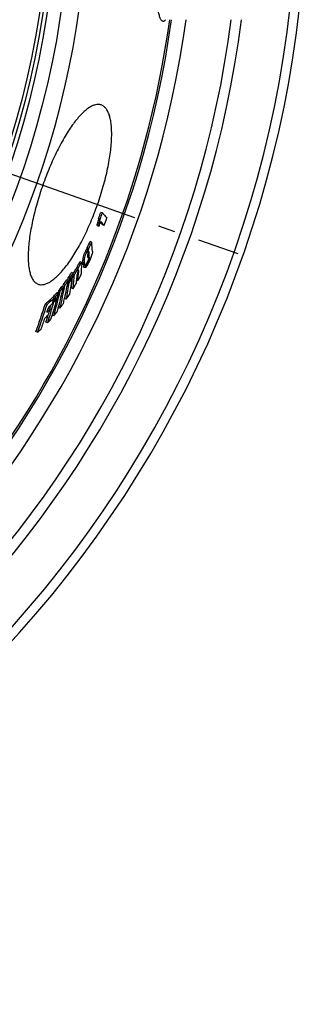
# Model space of a CAD drawing. Units: millimetres. Extents: x -570 to 1902, y 0 to 4300.
# Drawn here: x 1349 to 1517, y 3 to 583 of the extents above; entities that cross this region are included whole.
import ezdxf

# ---------------------------------------------------------------- set-up
doc = ezdxf.new("R2010")
doc.units = ezdxf.units.MM
doc.header["$LTSCALE"] = 10
doc.linetypes.add('AM_DIN_G_W050', pattern=[13.75, 9.75, -1.5, 1, -1.5])
doc.layers.add('AM_7', color=4, linetype='AM_DIN_G_W050', lineweight=25)
doc.layers.add('BEZUGSACHSEN', color=7, linetype='Continuous')

msp = doc.modelspace()

# ---------------------------------------------------------------- linework, layer by layer
at = {"color": 7, "linetype": 'Continuous'}
for p, q in [((1395.99, 465.96), (1395.03, 466.3)), ((1397.37, 469.56), (1396.41, 469.9)), ((1394.94, 462.13), (1393.98, 462.47)), ((1395.35, 461.66), (1394.39, 462)), ((1398.3, 462.24), (1397.35, 462.57)), ((1389.28, 448.65), (1388.32, 448.99)), ((1389.32, 448.03), (1388.36, 448.37)), ((1391.05, 452.31), (1390.09, 452.64)), ((1388.52, 440.43), (1388.91, 441.21)), ((1388.91, 441.21), (1388.74, 441.27)), ((1382.79, 436.45), (1381.82, 436.79)), ((1385.28, 440.42), (1384.32, 440.76)), ((1386.91, 439.15), (1385.95, 439.48)), ((1386.13, 439.06), (1387.09, 438.72)), ((1386.62, 438.89), (1386.18, 438.01)), ((1387.14, 437.67), (1386.18, 438.01)), ((1386.3, 437.66), (1387.26, 437.33)), ((1377.26, 429.73), (1376.29, 430.07)), ((1378.17, 431.05), (1377.2, 431.39)), ((1380.17, 434.1), (1379.2, 434.44)), ((1379.78, 431.49), (1379.54, 431.58)), ((1379.87, 432.08), (1379.57, 431.63)), ((1379.73, 431.88), (1379.7, 431.52)), ((1380.82, 433.09), (1380.06, 433.36)), ((1380.19, 433.99), (1380.14, 433.91)), ((1380.23, 434.06), (1380.19, 433.99)), ((1382.78, 429.55), (1382.17, 429.76)), ((1374.38, 425.8), (1373.41, 426.14)), ((1375.29, 426.99), (1374.32, 427.33)), ((1377.77, 428.44), (1377.06, 428.69)), ((1377.87, 429.03), (1377.17, 429.28)), ((1377.77, 428.44), (1378.07, 428.89)), ((1380.02, 424.83), (1379.06, 425.17)), ((1368.85, 419.35), (1367.87, 419.69)), ((1369.6, 420.19), (1368.62, 420.54)), ((1370.65, 419.09), (1370.3, 419.21)), ((1370.38, 419.3), (1370.35, 419.19)), ((1371.55, 422.35), (1370.58, 422.69)), ((1371.45, 423.71), (1371.16, 422.49)), ((1372.42, 423.36), (1371.45, 423.71)), ((1376.05, 418.71), (1375.08, 419.05)), ((1364.73, 415.67), (1363.75, 416.01)), ((1365.58, 413.1), (1365.26, 412.8)), ((1365.7, 414.15), (1365.38, 413.17)), ((1366.56, 412.76), (1365.58, 413.1)), ((1368.69, 416.94), (1368.13, 417.13)), ((1368.9, 417.68), (1368.37, 417.87)), ((1371.59, 414.74), (1371.38, 413.84)), ((1372.35, 413.5), (1371.38, 413.84)), ((1368.67, 408.84), (1367.72, 409.17)), ((1365.04, 404.76), (1364.07, 405.1)), ((1359.11, 399.21), (1358.13, 399.55))]:
    msp.add_line(p, q, dxfattribs=at)
at = {"color": 9, "linetype": 'Continuous'}
for p, q in [((1388.89, 447.75), (1387.93, 448.08)), ((1386.75, 441.55), (1385.79, 441.89)), ((1388.06, 446.36), (1387.1, 446.7)), ((1389.53, 445.21), (1388.67, 445.51)), ((1389.18, 443.49), (1388.78, 443.62)), ((1389.46, 446.25), (1388.89, 446.45)), ((1389.28, 441.56), (1388.92, 441.68)), ((1389.66, 442.75), (1389.36, 442.85)), ((1384.2, 439.09), (1383.24, 439.43)), ((1383.35, 435.1), (1383, 435.22))]:
    msp.add_line(p, q, dxfattribs=at)
for radius in [510.83, 508.84]:
    msp.add_circle((857, 663.5), radius, dxfattribs=at)
at = {"color": 7, "linetype": 'Continuous'}
for centre, radius, start, end in [((857, 663.5), 660.5, 203.25477, 173.04315), ((857, 663.5), 627.48, 203.42627, 352.67515), ((857, 663.5), 595, 281.9263, 352.27286), ((857, 663.5), 585.5, 323.43875, 352.14679), ((865.66, 672.49), 568.11, 338.71807, 339.10714), ((865.53, 672.07), 570.06, 338.34071, 338.64754), ((865.67, 672.49), 569.11, 338.72113, 339.10951), ((865.15, 670.85), 572.52, 338.63022, 339.0835), ((1348.92, 423.01), 59.89, 40.61683, 41.20622), ((1350.33, 423.11), 59.27, 40.57769, 41.17259), ((1358.4, 432.82), 49.01, 37.37353, 39.43439), ((924.82, 676.14), 516.17, 333.89093, 334.34232), ((1270.29, 441.26), 118.28, 3.44882, 3.74756), ((924.94, 676.11), 517.06, 333.9016, 334.35221), ((1271.14, 440.97), 118.39, 3.41915, 3.71755), ((1284.81, 442.18), 106.73, 2.46732, 5.4464), ((1280.32, 433.66), 105.79, 3.15801, 4.46097), ((1281.62, 433.4), 105.45, 3.12617, 4.43311), ((1368.62, 450.37), 22.08, 333.46891, 335.71125), ((1282.86, 437.1), 106.12, 3.48537, 4.30852), ((1283.81, 438.61), 105.93, 3.57318, 4.13726), ((1286.48, 438.76), 103.26, 2.21565, 2.7575), ((989.25, 664.35), 453.76, 329.50178, 329.90028), ((989.46, 664.29), 454.55, 329.42639, 329.91707), ((1198.36, 450.02), 184.93, 355.45287, 355.78981), ((1202.87, 454.46), 183.13, 353.26311, 355.36127), ((923.52, 671.77), 519.36, 333.20949, 333.54999), ((1088.56, 636.03), 353.85, 323.85837, 324.4047), ((1083.19, 486.5), 299.5, 346.98743, 349.07236), ((1089.03, 635.86), 354.36, 323.88375, 324.42922), ((1127.69, 467.88), 252.16, 351.31994, 351.6775), ((1047.14, 650.08), 395.94, 326.47241, 327.0006), ((1047.02, 648.26), 396.89, 326.47026, 326.91809), ((1128.38, 467.65), 252.46, 351.20079, 351.66269), ((1131.87, 470.27), 250.92, 348.85229, 351.10958), ((1047.01, 647.68), 396.83, 326.54187, 326.99006), ((1047.51, 649.95), 396.55, 326.4942, 327.02152), ((1198.54, 446.81), 181.8, 353.1641, 354.84347), ((1129.96, 470.57), 252.85, 351.24488, 351.70613), ((1199.07, 446.58), 182.25, 353.14686, 355.75455), ((1201.1, 449.78), 182.18, 353.19358, 354.7215), ((1202.04, 451.06), 182.02, 353.21103, 354.96783), ((988.35, 657.12), 455.37, 330.01668, 330.51361), ((1037.24, 504.87), 346.29, 344.76058, 346.80166), ((1130.02, 620.12), 311.24, 320.87014, 321.44627), ((1082.44, 483.74), 298.29, 346.38001, 349.03284), ((1130.58, 619.91), 311.64, 320.89937, 321.47465), ((1080.37, 484.25), 299.41, 348.76583, 349.04062), ((1130.78, 467.26), 250.02, 348.80251, 351.06761), ((987.71, 657.49), 456.11, 329.3303, 329.81945), ((1221.72, 579.1), 216.26, 311.05207, 312.51543), ((1221.78, 579.56), 217.48, 311.09517, 312.54981), ((994.73, 524.81), 390.51, 342.77528, 344.29281), ((943.82, 554.74), 446.07, 341.88287, 342.33126), ((992.64, 523.02), 389.7, 344.59904, 344.75269), ((1170.38, 602.95), 269.39, 317.38104, 318.00012), ((1036.35, 502.42), 345.25, 344.27192, 346.7622), ((1169.84, 599.97), 270.26, 317.37195, 317.98907), ((993.04, 522.87), 390.31, 344.36527, 344.74827), ((1170.32, 600.4), 269.85, 317.38138, 317.99939), ((1170.76, 602.94), 270.06, 317.41478, 318.03218), ((994.23, 524.95), 391.02, 344.40561, 344.78792), ((1084.73, 486.16), 297.93, 346.42513, 346.9855), ((1131.03, 467.32), 248.78, 348.81191, 349.38369), ((1044.71, 639.33), 398.07, 326.34161, 326.86727), ((941.61, 551.13), 443.24, 340.00277, 342.25164), ((941.84, 551.03), 444.03, 340.00633, 342.25121), ((942.86, 552.84), 445, 341.42082, 341.70797), ((1220.83, 572.37), 216.13, 311.72323, 312.39764), ((993.56, 522.72), 389.76, 342.38335, 344.25226), ((943.87, 554.52), 445.83, 341.00814, 341.4594), ((1222.28, 574.76), 215.32, 311.76516, 312.50947), ((993.09, 522.89), 389.23, 343.56914, 343.98609), ((1038.23, 504.61), 345.27, 344.31627, 344.75945), ((1085.72, 623.97), 355.6, 323.71041, 324.25447), ((942.98, 552.8), 444.88, 340.05051, 340.96867), ((1220.03, 568.94), 215.83, 311.67531, 312.35099), ((993.52, 522.77), 388.79, 342.38329, 343.04851), ((1166.48, 588.61), 270.61, 317.2022, 317.81931), ((995.11, 524.69), 390.11, 342.4268, 342.77503), ((1126.68, 606.86), 312.68, 320.70595, 321.28001), ((1215.7, 564.98), 219.19, 310.86298, 311.57704)]:
    msp.add_arc(centre, radius, start, end, dxfattribs=at)
at = {"color": 9, "linetype": 'Continuous'}
for radius, start, end in [(654.97, 203.28235, 172.98413), (531.82, 197.46337, 0), (621.44, 203.45968, 352.60337), (586.54, 281.95413, 352.16069)]:
    msp.add_arc((857, 663.5), radius, start, end, dxfattribs=at)
at = {"color": 7, "linetype": 'Continuous'}
for points, knots in [([(1433.23, 582.5), (1433.16, 582.5), (1433.02, 582.52), (1432.81, 582.59), (1432.61, 582.72), (1432.33, 582.96), (1431.98, 583.41), (1431.6, 584.09), (1431.23, 584.96), (1430.86, 586.02), (1430.5, 587.27), (1430.01, 589.28), (1429.44, 592.24), (1428.83, 596.31), (1428.27, 601.02), (1427.76, 606.34), (1427.31, 612.2), (1426.91, 618.57), (1426.57, 625.37), (1426.19, 635.12), (1425.89, 647.87), (1425.81, 658.22), (1425.81, 663.5)], [0, 0, 0, 0, 0.002491, 0.005104, 0.007957, 0.011141, 0.018732, 0.028207, 0.039713, 0.053316, 0.069042, 0.086891, 0.128875, 0.179009, 0.236896, 0.302035, 0.373838, 0.45164, 0.534712, 0.622263, 0.807418, 1, 1, 1, 1]), ([(1434.55, 583.49), (1434.5, 583.41), (1434.39, 583.27), (1434.2, 583.03), (1433.99, 582.82), (1433.74, 582.64), (1433.48, 582.53), (1433.31, 582.5), (1433.23, 582.5)], [0, 0, 0, 0, 0.166601, 0.318892, 0.522203, 0.69903, 0.855398, 1, 1, 1, 1]), ([(1396.66, 533.21), (1396.4, 533.3), (1395.86, 533.44), (1394.71, 533.56), (1393.14, 533.37), (1391.19, 532.65), (1389.14, 531.44), (1386.99, 529.77), (1384.75, 527.62), (1382.45, 525.03), (1380.1, 522), (1377.71, 518.56), (1375.33, 514.74), (1372.95, 510.56), (1369.78, 504.47), (1366.06, 496.29), (1363.44, 489.47), (1362.2, 485.96)], [0, 0, 0, 0, 0.013406, 0.027091, 0.056316, 0.089546, 0.12794, 0.172145, 0.222453, 0.27891, 0.341377, 0.40957, 0.483077, 0.561376, 0.643842, 0.818321, 1, 1, 1, 1]), ([(1394.49, 474.62), (1395.72, 478.13), (1397.93, 485.1), (1400.09, 493.84), (1401.38, 500.59), (1402.1, 505.35), (1402.58, 509.84), (1402.82, 514.03), (1402.83, 517.87), (1402.61, 521.35), (1402.16, 524.44), (1401.5, 527.1), (1400.62, 529.34), (1399.53, 531.13), (1398.41, 532.26), (1397.43, 532.89), (1396.92, 533.12), (1396.66, 533.21)], [0, 0, 0, 0, 0.181349, 0.355506, 0.437829, 0.51601, 0.589435, 0.657593, 0.720083, 0.776624, 0.827076, 0.871473, 0.910084, 0.94352, 0.972886, 0.9866, 1, 1, 1, 1]), ([(1362.2, 485.96), (1360.97, 482.45), (1358.75, 475.5), (1356.54, 466.78), (1355.2, 460.04), (1354.44, 455.3), (1353.91, 450.83), (1353.62, 446.65), (1353.56, 442.82), (1353.73, 439.35), (1354.14, 436.28), (1354.76, 433.63), (1355.61, 431.4), (1356.68, 429.62), (1357.79, 428.49), (1358.76, 427.86), (1359.27, 427.64), (1359.53, 427.55)], [0, 0, 0, 0, 0.181679, 0.356158, 0.438624, 0.516923, 0.59043, 0.658623, 0.72109, 0.777547, 0.827855, 0.87206, 0.910454, 0.943684, 0.972909, 0.986594, 1, 1, 1, 1]), ([(1359.53, 427.55), (1359.79, 427.45), (1360.33, 427.31), (1361.49, 427.19), (1363.07, 427.38), (1365.04, 428.09), (1367.12, 429.29), (1369.31, 430.95), (1371.58, 433.08), (1373.93, 435.65), (1376.33, 438.66), (1378.76, 442.08), (1381.2, 445.88), (1383.61, 450.04), (1386.84, 456.11), (1390.62, 464.28), (1393.25, 471.1), (1394.49, 474.62)], [0, 0, 0, 0, 0.0134, 0.027114, 0.05648, 0.089916, 0.128527, 0.172924, 0.223376, 0.279917, 0.342407, 0.410565, 0.48399, 0.562171, 0.644494, 0.818651, 1, 1, 1, 1]), ([(1395.03, 466.3), (1395.03, 466.19), (1395.01, 465.94), (1394.91, 465.38), (1394.7, 464.56), (1394.37, 463.53), (1394.12, 462.83), (1393.98, 462.47)], [0, 0, 0, 0, 0.081848, 0.184273, 0.433709, 0.712423, 1, 1, 1, 1]), ([(1394.94, 462.13), (1395.08, 462.49), (1395.33, 463.2), (1395.66, 464.23), (1395.87, 465.04), (1395.97, 465.61), (1395.99, 465.85), (1395.99, 465.96)], [0, 0, 0, 0, 0.287579, 0.566295, 0.815733, 0.918157, 1, 1, 1, 1]), ([(1398.3, 462.24), (1398.16, 462.42), (1397.56, 463.19), (1396.95, 463.94), (1396.47, 464.5)], [0, 0, 0, 0, 0.24164, 1, 1, 1, 1]), ([(1397.37, 469.56), (1397.61, 469.3), (1398.49, 468.29), (1399.34, 467.25), (1399.94, 466.46)], [0, 0, 0, 0, 0.261311, 1, 1, 1, 1]), ([(1387.93, 448.08), (1387.86, 448.01), (1387.72, 447.83), (1387.44, 447.37), (1387.23, 446.97), (1387.1, 446.7)], [0, 0, 0, 0, 0.186524, 0.425445, 1, 1, 1, 1]), ([(1388.36, 448.37), (1388.29, 448.33), (1388.18, 448.27), (1388.04, 448.18), (1387.97, 448.12), (1387.93, 448.08)], [0, 0, 0, 0, 0.458084, 0.704977, 1, 1, 1, 1]), ([(1388.06, 446.36), (1388.2, 446.64), (1388.4, 447.03), (1388.69, 447.49), (1388.83, 447.67), (1388.89, 447.75)], [0, 0, 0, 0, 0.57457, 0.81349, 1, 1, 1, 1]), ([(1388.89, 447.75), (1388.93, 447.78), (1389, 447.84), (1389.14, 447.93), (1389.25, 447.99), (1389.32, 448.03)], [0, 0, 0, 0, 0.295073, 0.541961, 1, 1, 1, 1]), ([(1387.1, 446.7), (1386.85, 446.2), (1386.41, 445.22), (1385.89, 443.62), (1385.74, 442.49), (1385.79, 441.89)], [0, 0, 0, 0, 0.332672, 0.636925, 1, 1, 1, 1]), ([(1386.75, 441.55), (1386.7, 442.15), (1386.85, 443.29), (1387.37, 444.88), (1387.81, 445.86), (1388.06, 446.36)], [0, 0, 0, 0, 0.363061, 0.667321, 1, 1, 1, 1]), ([(1388.69, 445.75), (1388.67, 445.63), (1388.67, 445.4), (1388.68, 445.18), (1388.69, 445.07)], [0, 0, 0, 0, 0.546525, 1, 1, 1, 1]), ([(1388.99, 446.68), (1388.91, 446.51), (1388.78, 446.21), (1388.71, 445.89), (1388.69, 445.75)], [0, 0, 0, 0, 0.567781, 1, 1, 1, 1]), ([(1389.61, 443.72), (1389.52, 443.33), (1389.27, 442.51), (1388.94, 441.71), (1388.75, 441.28)], [0, 0, 0, 0, 0.463807, 1, 1, 1, 1]), ([(1388.79, 443.55), (1388.79, 443.47), (1388.81, 443.35), (1388.84, 443.22), (1388.88, 443.16), (1388.9, 443.16)], [0, 0, 0, 0, 0.600535, 0.831942, 1, 1, 1, 1]), ([(1388.9, 443.16), (1388.94, 443.14), (1389, 443.19), (1389.04, 443.26), (1389.11, 443.35), (1389.15, 443.43), (1389.18, 443.49)], [0, 0, 0, 0, 0.259641, 0.39385, 0.565334, 1, 1, 1, 1]), ([(1388.91, 441.21), (1388.91, 441.19), (1388.91, 441.16), (1388.94, 441.12), (1388.95, 441.11)], [0, 0, 0, 0, 0.5958, 1, 1, 1, 1]), ([(1389.27, 446.98), (1389.25, 446.98), (1389.21, 446.98), (1389.15, 446.93), (1389.07, 446.83), (1389.02, 446.74), (1388.99, 446.68)], [0, 0, 0, 0, 0.106379, 0.266831, 0.552104, 1, 1, 1, 1]), ([(1389, 441.13), (1389.02, 441.14), (1389.06, 441.19), (1389.13, 441.28), (1389.2, 441.41), (1389.25, 441.51), (1389.28, 441.56)], [0, 0, 0, 0, 0.145239, 0.37062, 0.663927, 1, 1, 1, 1]), ([(1389.18, 443.49), (1389.34, 443.83), (1389.53, 444.4), (1389.55, 445), (1389.53, 445.21)], [0, 0, 0, 0, 0.642055, 1, 1, 1, 1]), ([(1391.19, 445.12), (1391.07, 444.72), (1390.79, 443.91), (1390.14, 442.3), (1389.58, 441.1), (1389.19, 440.32)], [0, 0, 0, 0, 0.238846, 0.497195, 1, 1, 1, 1]), ([(1389.46, 446.25), (1389.46, 446.33), (1389.44, 446.48), (1389.41, 446.69), (1389.37, 446.84), (1389.32, 446.94), (1389.29, 446.97), (1389.27, 446.98)], [0, 0, 0, 0, 0.308192, 0.587693, 0.824429, 0.920352, 1, 1, 1, 1]), ([(1389.28, 441.56), (1389.34, 441.67), (1389.45, 441.91), (1389.57, 442.24), (1389.65, 442.52), (1389.66, 442.68), (1389.66, 442.75)], [0, 0, 0, 0, 0.311001, 0.618781, 0.850651, 1, 1, 1, 1]), ([(1391.44, 446.77), (1391.45, 446.55), (1391.41, 445.99), (1391.28, 445.44), (1391.19, 445.12)], [0, 0, 0, 0, 0.398134, 1, 1, 1, 1]), ([(1383.24, 439.43), (1383.12, 439.23), (1382.65, 438.36), (1382.25, 437.45), (1382.02, 436.73)], [0, 0, 0, 0, 0.236283, 1, 1, 1, 1]), ([(1383.09, 435.39), (1383.03, 435.29), (1382.84, 434.92), (1382.72, 434.51), (1382.66, 434.22)], [0, 0, 0, 0, 0.269652, 1, 1, 1, 1]), ([(1382.7, 435.36), (1382.84, 435.99), (1383.25, 437.27), (1383.85, 438.48), (1384.2, 439.09)], [0, 0, 0, 0, 0.477056, 1, 1, 1, 1]), ([(1383.31, 435.63), (1383.29, 435.63), (1383.27, 435.63), (1383.24, 435.61), (1383.2, 435.57), (1383.15, 435.5), (1383.11, 435.43), (1383.09, 435.39)], [0, 0, 0, 0, 0.109676, 0.191301, 0.299062, 0.600552, 1, 1, 1, 1]), ([(1384.32, 440.76), (1384.26, 440.78), (1384.13, 440.71), (1384, 440.58), (1383.86, 440.41), (1383.72, 440.21), (1383.5, 439.88), (1383.34, 439.61), (1383.24, 439.43)], [0, 0, 0, 0, 0.110389, 0.205536, 0.32785, 0.473133, 0.63639, 1, 1, 1, 1]), ([(1383.35, 435.1), (1383.36, 435.16), (1383.37, 435.27), (1383.37, 435.42), (1383.36, 435.54), (1383.33, 435.62), (1383.31, 435.63)], [0, 0, 0, 0, 0.327505, 0.617669, 0.851115, 1, 1, 1, 1]), ([(1384.2, 439.09), (1384.31, 439.28), (1384.46, 439.54), (1384.68, 439.87), (1384.83, 440.07), (1384.96, 440.24), (1385.09, 440.37), (1385.22, 440.44), (1385.28, 440.42)], [0, 0, 0, 0, 0.363676, 0.526954, 0.672248, 0.794562, 0.889696, 1, 1, 1, 1]), ([(1385.28, 440.42), (1385.3, 440.41), (1385.33, 440.39), (1385.37, 440.33), (1385.39, 440.25), (1385.41, 440.12), (1385.42, 439.91), (1385.41, 439.74), (1385.4, 439.65)], [0, 0, 0, 0, 0.068635, 0.149801, 0.249469, 0.368174, 0.656398, 1, 1, 1, 1]), ([(1385.95, 439.48), (1385.95, 439.43), (1385.97, 439.34), (1386, 439.19), (1386.07, 439.08), (1386.13, 439.06)], [0, 0, 0, 0, 0.326719, 0.603981, 1, 1, 1, 1]), ([(1386.18, 438.01), (1386.18, 437.97), (1386.18, 437.89), (1386.21, 437.77), (1386.25, 437.68), (1386.3, 437.66)], [0, 0, 0, 0, 0.340795, 0.621152, 1, 1, 1, 1]), ([(1387.09, 438.72), (1387.03, 438.74), (1386.97, 438.85), (1386.93, 439), (1386.91, 439.1), (1386.91, 439.15)], [0, 0, 0, 0, 0.395858, 0.673171, 1, 1, 1, 1]), ([(1388.38, 440.5), (1388.31, 440.37), (1388.18, 440.12), (1387.98, 439.75), (1387.79, 439.42), (1387.61, 439.15), (1387.45, 438.94), (1387.33, 438.81), (1387.24, 438.74), (1387.17, 438.71), (1387.11, 438.71), (1387.09, 438.72)], [0, 0, 0, 0, 0.195191, 0.380001, 0.549152, 0.696035, 0.8144, 0.901313, 0.933709, 0.959925, 1, 1, 1, 1]), ([(1387.26, 437.33), (1387.21, 437.34), (1387.17, 437.43), (1387.14, 437.55), (1387.14, 437.63), (1387.14, 437.67)], [0, 0, 0, 0, 0.378682, 0.65909, 1, 1, 1, 1]), ([(1389.19, 440.32), (1389.01, 439.95), (1388.65, 439.25), (1388.19, 438.42), (1387.87, 437.91), (1387.7, 437.67), (1387.59, 437.54), (1387.49, 437.43), (1387.39, 437.35), (1387.3, 437.31), (1387.26, 437.33)], [0, 0, 0, 0, 0.342479, 0.653073, 0.784802, 0.841384, 0.890227, 0.930379, 0.961444, 1, 1, 1, 1]), ([(1388.95, 441.11), (1388.96, 441.11), (1388.97, 441.11), (1388.99, 441.12), (1389, 441.13)], [0, 0, 0, 0, 0.204648, 1, 1, 1, 1]), ([(1382.66, 434.22), (1382.61, 434.01), (1382.56, 433.61), (1382.52, 433.21), (1382.5, 433.02)], [0, 0, 0, 0, 0.528914, 1, 1, 1, 1])]:
    msp.add_open_spline(points, degree=3, knots=knots, dxfattribs=at)
at = {"layer": 'AM_7'}
msp.add_line((1324.33, 499.27), (1477.17, 445.56), dxfattribs=at)
at = {"layer": 'BEZUGSACHSEN', "color": 7, "linetype": 'Continuous'}
for radius in [521.32, 513.29]:
    msp.add_circle((857, 663.5), radius, dxfattribs=at)

doc.saveas('drawing.dxf')
